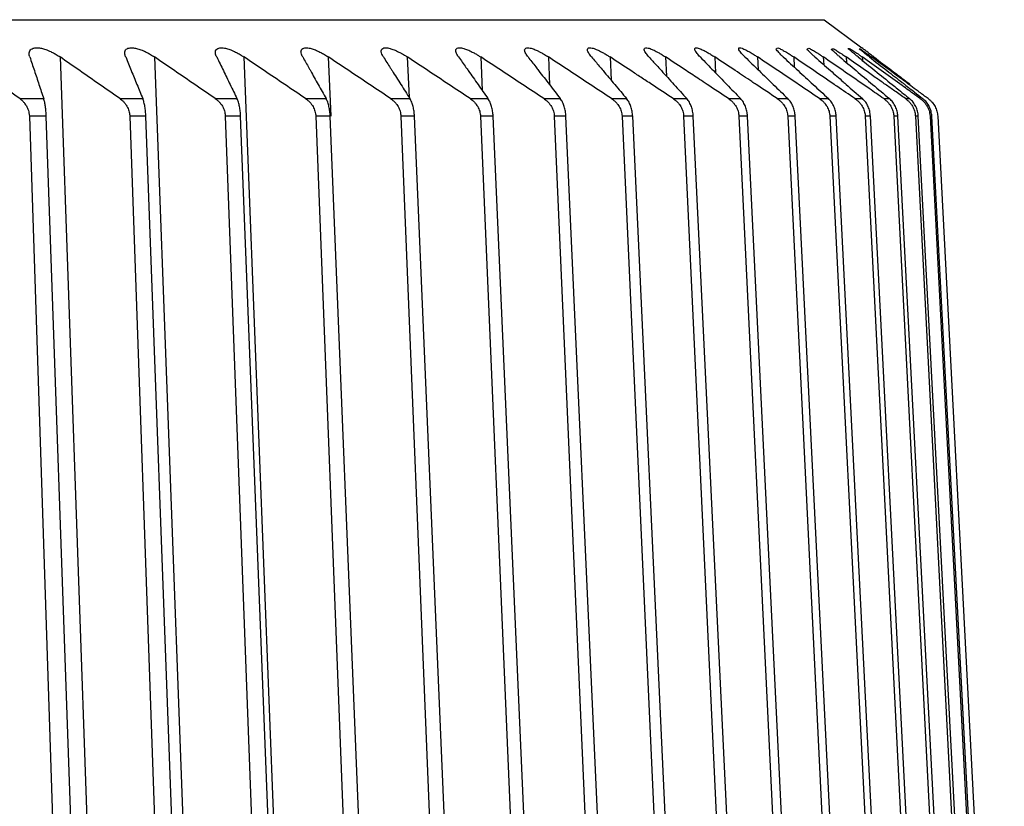
# Model space of a CAD drawing. Extents: x 70 to 1093, y 62 to 805.
# Drawn here: x 989 to 1000, y 540 to 548 of the extents above; entities that cross this region are included whole.
import ezdxf

# ---------------------------------------------------------------- set-up
doc = ezdxf.new("R2010")
doc.units = 0
doc.header["$LTSCALE"] = 65.395
doc.layers.add('B35LD-LENS-RDXF_CONTINU680', color=7, linetype='CONTINUOUS')

msp = doc.modelspace()

# ---------------------------------------------------------------- linework, layer by layer
at = {"layer": 'B35LD-LENS-RDXF_CONTINU680', "color": 7, "linetype": 'CONTINUOUS'}
for p, q in [((945.5245845466, 548.2583064783), (997.6579076693, 548.2583064783)), ((997.6579076693, 548.2583064783), (998.0554104762, 547.9601793146)), ((989.5458470283, 547.8628034965), (990.0474705189, 533.5583064925)), ((990.5479772014, 547.8628034965), (991.0780700838, 533.5583064925)), ((991.4981482923, 547.8628034965), (992.0552576187, 533.5583064925)), ((992.393755948, 547.8628034965), (992.4193687663, 547.233934196)), ((993.2323453701, 547.8628034965), (993.2505308185, 547.4338877511)), ((994.0116180435, 547.8628034965), (994.027236086, 547.5074661792)), ((994.7294380358, 547.8628034965), (994.7428566594, 547.5671500406)), ((995.3838378523, 547.8628034965), (995.3953306858, 547.6166806957)), ((995.9730238287, 547.8628034965), (995.9827944448, 547.6587249248)), ((996.4953810471, 547.8628034965), (996.5035886537, 547.6950504498)), ((996.9494777627, 547.8628034965), (996.9562519061, 547.7268927866)), ((997.334069328, 547.8628034965), (997.339518955, 547.7551498796)), ((997.6481016041, 547.8628034965), (997.6523174364, 547.7805632227)), ((997.8907138506, 547.8628034965), (997.8937751551, 547.8036620108)), ((998.061241084, 547.8628034965), (998.0632187323, 547.8248597393)), ((998.1592159011, 547.8628034965), (998.1601746098, 547.8444850821)), ((989.1179260826, 547.4206340455), (989.3725138832, 547.4206340455)), ((990.1813882464, 547.4206340455), (990.4242472902, 547.4206340455)), ((991.1938961227, 547.4206340455), (991.42436075, 547.4206340455)), ((992.152674498, 547.4206340455), (992.3701130212, 547.4206340455)), ((993.0550954272, 547.4206340455), (993.2589118625, 547.4206340455)), ((993.8986854374, 547.4206340455), (994.088321138, 547.4206340455)), ((994.6811323069, 547.4206340455), (994.8560674947, 547.4206340455)), ((995.4002914033, 547.4206340455), (995.560046593, 547.4206340455)), ((996.0541915615, 547.4206340455), (996.1983288753, 547.4206340455)), ((996.6410404867, 547.4206340455), (996.7691648541, 547.4206340455)), ((997.1592296666, 547.4206340455), (997.2709899078, 547.4206340455)), ((997.6073387808, 547.4206340455), (997.7024285686, 547.4206340455)), ((997.9841395933, 547.4206340455), (998.0622982933, 547.4206340455)), ((998.2885993194, 547.4206340455), (998.349612704, 547.4206340455)), ((998.519883456, 547.4206340455), (998.5635842917, 547.4206340455)), ((989.2203194994, 547.2337180073), (989.6661367188, 533.721745249)), ((989.3999026376, 547.2337180073), (989.2203194994, 547.2337180073)), ((989.8737724501, 533.721745249), (989.3999026376, 547.2337180073)), ((990.2859413806, 547.2337180073), (990.7599526618, 533.721745249)), ((990.4572511963, 547.2337180073), (990.2859413806, 547.2337180073)), ((990.9580226992, 533.721745249), (990.4572511963, 547.2337180073)), ((991.3003224014, 547.2337180073), (991.8012285126, 533.721745249)), ((991.4628893465, 547.2337180073), (991.3003224014, 547.2337180073)), ((991.9891899597, 533.721745249), (991.4628893465, 547.2337180073)), ((992.2606822141, 547.2337180073), (992.7871102063, 533.721745249)), ((992.4140607039, 547.2337180073), (992.2606822141, 547.2337180073)), ((992.964447874, 533.721745249), (992.4140607039, 547.2337180073)), ((993.1643885392, 547.2337180073), (993.7148955099, 533.721745249)), ((993.3081581738, 547.2337180073), (993.1643885392, 547.2337180073)), ((993.881123328, 533.721745249), (993.3081581738, 547.2337180073)), ((994.0089643804, 547.2337180073), (994.5820414282, 533.721745249)), ((994.1427310972, 547.2337180073), (994.0089643804, 547.2337180073)), ((994.7367037777, 533.721745249), (994.1427310972, 547.2337180073)), ((994.792094814, 547.2337180073), (995.3861711747, 533.721745249)), ((994.9154919679, 547.2337180073), (994.792094814, 547.2337180073)), ((995.5288441369, 533.721745249), (994.9154919679, 547.2337180073)), ((995.511633334, 547.2337180073), (996.1250806855, 533.721745249)), ((995.6243227018, 547.2337180073), (995.511633334, 547.2337180073)), ((996.2553732037, 533.721745249), (995.6243227018, 547.2337180073)), ((996.1656077353, 547.2337180073), (996.796744661, 533.721745249)), ((996.2672804434, 547.2337180073), (996.1656077353, 547.2337180073)), ((996.9142996125, 533.721745249), (996.2672804434, 547.2337180073)), ((996.7522255195, 547.2337180073), (997.399322117, 533.721745249)), ((996.84260289, 547.2337180073), (996.7522255195, 547.2337180073)), ((997.5038172919, 533.721745249), (996.84260289, 547.2337180073)), ((997.2698788081, 547.2337180073), (997.9311614306, 533.721745249)), ((997.348713123, 547.2337180073), (997.2698788081, 547.2337180073)), ((998.0223104148, 533.721745249), (997.348713123, 547.2337180073)), ((997.7171487493, 547.2337180073), (998.3908048672, 533.721745249)), ((997.7842239292, 547.2337180073), (997.7171487493, 547.2337180073)), ((998.4683578277, 533.721745249), (997.7842239292, 547.2337180073)), ((998.0928094074, 547.2337180073), (998.776992576, 533.721745249)), ((998.1479416038, 547.2337180073), (998.0928094074, 547.2337180073)), ((998.8407369455, 533.721745249), (998.1479416038, 547.2337180073)), ((998.3958311226, 547.2337180073), (999.0886660434, 533.721745249)), ((998.438869222, 547.2337180073), (998.3958311226, 547.2337180073)), ((999.138427103, 533.721745249), (998.438869222, 547.2337180073)), ((998.6253833334, 547.2337180073), (999.3249709941, 533.721745249)), ((998.6562093715, 547.2337180073), (998.6253833334, 547.2337180073)), ((999.3606123522, 533.721745249), (998.6562093715, 547.2337180073)), ((998.7808368532, 547.2337180073), (999.4852597326, 533.721745249)), ((999.5066836988, 533.721745249), (998.7993663378, 547.2337180073)), ((998.8617655947, 547.2337180073), (999.5690929186, 533.721745249))]:
    msp.add_line(p, q, dxfattribs=at)
for points, start_tangent, end_tangent in [([(989.2188568655, 547.8951090456), (989.2191825022, 547.9054985744), (989.225977646, 547.928012367), (989.2400641756, 547.944170978), (989.2600526652, 547.9545210276), (989.2796599398, 547.9589570189), (989.3021932923, 547.9601545617), (989.3275476362, 547.9581574001), (989.3484047496, 547.9545224053), (989.3708537939, 547.948978111), (989.394903667, 547.9414220249), (989.4205245067, 547.931736159)], (-0.0085790459, 0.2432683191), (0.2247801121, -0.0919387711)), ([(990.2332133984, 547.9025801832), (990.2331668542, 547.9054985744), (990.237533191, 547.928012367), (990.2494312585, 547.944170978), (990.2674867994, 547.9545210276), (990.2907799253, 547.9595562602), (990.3128608362, 547.9599556338), (990.3379138788, 547.957152321), (990.3586566261, 547.9528911099), (990.3810992932, 547.9466897466), (990.4052551699, 547.9384374502), (990.4310930106, 547.9280128096), (990.4400642932, 547.9240351081)], (-0.0086909064, 0.2464423727), (0.2236075864, -0.1013642342)), ([(991.1957616684, 547.9096619644), (991.1979805592, 547.928012367), (991.2103975922, 547.9466885787), (991.2317291557, 547.9571512862), (991.2553176491, 547.9601543761), (991.2777370338, 547.9589580515), (991.3032829741, 547.9545224053), (991.3245270427, 547.948978111), (991.347586986, 547.9414220249), (991.3724582672, 547.931736159), (991.3990963405, 547.9197966308)], (-0.0101951896, 0.2410863181), (0.2156695041, -0.1028195465)), ([(992.1038327755, 547.916345862), (992.1046872311, 547.928012367), (992.114433274, 547.9466885787), (992.1334139703, 547.9571512862), (992.1552886643, 547.9601543761), (992.1764978418, 547.9589580515), (992.2009824132, 547.9545224053), (992.2215357844, 547.948978111), (992.2440052317, 547.9414220249), (992.2683989167, 547.931736159), (992.2946880681, 547.9197966308), (992.3132156053, 547.9105331613)], (-0.0108302858, 0.244706789), (0.2161588367, -0.111979519)), ([(992.9550311116, 547.9226145558), (992.9551679867, 547.928012367), (992.9622163264, 547.9466885787), (992.9823772362, 547.9581563483), (993.0035589892, 547.9601545617), (993.0243511799, 547.9581574001), (993.048572922, 547.9528911099), (993.0690421771, 547.9466897466), (993.0915361854, 547.9384374502), (993.1160652073, 547.9280128096), (993.1425919503, 547.915296876), (993.1613308285, 547.9054995902), (993.1709965067, 547.900197713)], (-0.0084098153, 0.2503082586), (0.217568068, -0.1212017929)), ([(993.7469805625, 547.9284406401), (993.7487981656, 547.9414211443), (993.7625838023, 547.9559400111), (993.7838245944, 547.9601543761), (993.8076470686, 547.9581574001), (993.8307105493, 547.9528911099), (993.8504072254, 547.9466897466), (993.8722217687, 547.9384374502), (993.896178269, 547.9280128096), (993.9222565659, 547.915296876), (993.9407752644, 547.9054995902), (993.9601376063, 547.8946279559), (993.9701133812, 547.8887870516)], (-0.014552518, 0.262234944), (0.2203321442, -0.1307688828)), ([(994.4773320938, 547.9338161259), (994.4781498309, 547.9414211443), (994.4915326537, 547.9571512862), (994.51189313, 547.9601545617), (994.5351625766, 547.957152321), (994.5579427551, 547.95104377), (994.577540995, 547.9441720033), (994.5993585042, 547.9352104061), (994.6234255871, 547.9240351165), (994.6497173624, 547.9105331613), (994.6684324657, 547.900197657), (994.6880229901, 547.8887870488), (994.7083958211, 547.8763134222)], (-0.0109836772, 0.265223865), (0.2239981099, -0.1404581538)), ([(995.1444876815, 547.9387502572), (995.1447700838, 547.9414211443), (995.1571587139, 547.9581563483), (995.1807302695, 547.959556942), (995.2046363037, 547.9545224053), (995.228130441, 547.9466897466), (995.2484087039, 547.9384374502), (995.271024921, 547.9280128096), (995.2959933144, 547.915296876), (995.3139201206, 547.9054995902), (995.3328245604, 547.8946279559), (995.3526413637, 547.8826806716), (995.3838378523, 547.8628034965)], (0.010564544, 0.2703012484), (0.2285525246, -0.150257325)), ([(995.7472846714, 547.9431279564), (995.75337904, 547.9571561009), (995.7762949939, 547.9595556678), (995.798473732, 547.9545212722), (995.8206982572, 547.9466953228), (995.8401188091, 547.9384461281), (995.8619748308, 547.9280204778), (995.8862885512, 547.9153031774), (995.9038512019, 547.9055028152), (995.9224504922, 547.8946302078), (995.9420308305, 547.8826828607), (995.9730238287, 547.8628034965)], (0.0217560056, 0.279625979), (0.2160315094, -0.142522939)), ([(996.2829915136, 547.9470316789), (996.2873700233, 547.9581563483), (996.3091320878, 547.9589580515), (996.3307931597, 547.9528911099), (996.3527837216, 547.9441720033), (996.3721294768, 547.9352104061), (996.3940057792, 547.9240351165), (996.4184430305, 547.9105331613), (996.4361405139, 547.900197657), (996.4549134138, 547.8887870488), (996.4746906814, 547.8763134222), (996.4953810471, 547.8628034965)], (0.0176547806, 0.2708178074), (0.2037880511, -0.1352900787)), ([(996.7496127274, 547.9505804417), (996.7516692125, 547.9581563483), (996.77373549, 547.9581574001), (996.7948841831, 547.95104377), (996.816629191, 547.9414220249), (996.8359034266, 547.931736159), (996.8578105351, 547.9197966308), (996.8823784476, 547.9054995902), (996.9002098725, 547.8946279559), (996.9191563129, 547.8826806716), (996.9494777627, 547.8628034965)], (-0.0059238007, 0.245771444), (0.192306169, -0.1288299095)), ([(997.1493469769, 547.9505604108), (997.1654869391, 547.9581574001), (997.1847925219, 547.95104377), (997.2051598225, 547.9414220249), (997.2234730424, 547.931736159), (997.244497679, 547.9197966308), (997.2682812632, 547.9054995902), (997.2856558218, 547.8946279559), (997.3042070734, 547.8826806716), (997.334069328, 547.8628034965)], (0.1293266676, 0.1573339134), (0.174394782, -0.118231228)), ([(997.4795612612, 547.948807385), (997.4932997731, 547.9559411805), (997.513438611, 547.9466897466), (997.5347128578, 547.9352104061), (997.5538597126, 547.9240351165), (997.5758407137, 547.9105331613), (997.6006751801, 547.8946279559), (997.6187803951, 547.8826806716), (997.6481016041, 547.8628034965)], (0.128092157, 0.1515926687), (0.1606871218, -0.1105665903)), ([(997.9133135722, 547.9532750554), (997.9338418173, 547.948978111), (997.9509516065, 547.9384374502), (997.9730572211, 547.9240351165), (997.9930957299, 547.9105331613), (998.0161757399, 547.8946279559), (998.0332413649, 547.8826806716), (998.061241084, 547.8628034965)], (0.0581235731, 0.0405149514), (0.1412647533, -0.1010494709)), ([(998.0775845373, 547.9434046259), (998.0554422196, 547.9601552913)], (-0.0221454467, 0.0167465285), (-0.0221391865, 0.0167548041)), ([(989.1179260826, 547.4206340455), (988.9071125801, 547.5704802974), (988.6993043391, 547.717868571), (988.4945045421, 547.8628034965)], (-0.6227433464, 0.4431245668), (-0.6241153421, 0.4411900916)), ([(989.2251910957, 547.8628034965), (989.2201483967, 547.8826803266), (989.2188568655, 547.8951090456)], (-0.0104533819, 0.0312788377), (-0.0011651712, 0.0330397153)), ([(989.2251910957, 547.8628034965), (989.2735790188, 547.7178685694), (989.3226868011, 547.5704802957), (989.3725138832, 547.4206340455)], (0.1477278034, -0.4420343603), (0.1469288967, -0.4423005527)), ([(989.4205245067, 547.931736159), (989.4476406283, 547.9197966308), (989.4664701869, 547.9105331613), (989.4858243361, 547.900197657), (989.5055947035, 547.8887870488), (989.5256514087, 547.8763134222), (989.5458470283, 547.8628034965)], (0.1326496839, -0.0542559073), (0.1177567563, -0.0816556602)), ([(990.1813882464, 547.4206340455), (989.966475927, 547.5704802974), (989.7546277763, 547.717868571), (989.5458470283, 547.8628034965)], (-0.6348681089, 0.4431358354), (-0.6362297698, 0.4411786082)), ([(990.2428711487, 547.8628034965), (990.236215813, 547.8826803266), (990.2332133984, 547.9025801832)], (-0.0156315612, 0.0379895256), (-0.0014542587, 0.0412374658)), ([(990.2428711487, 547.8628034965), (990.3024458544, 547.7178685694), (990.3629048123, 547.5704802957), (990.4242472902, 547.4206340455)], (0.181858149, -0.4419715149), (0.1809071966, -0.4423616084)), ([(990.4400642932, 547.9240351081), (990.4492126721, 547.9197966308), (990.4679929403, 547.9105331613), (990.4873727652, 547.900197657), (990.5072494599, 547.8887870488), (990.527498472, 547.8763134222), (990.5479772014, 547.8628034965)], (0.1131443386, -0.0512898038), (0.1026130563, -0.0700116371)), ([(991.1938961227, 547.4206340455), (990.9754740462, 547.5704802974), (990.7601666468, 547.717868571), (990.5479772014, 547.8628034965)], (-0.6452503157, 0.4431450451), (-0.6466028273, 0.4411692246)), ([(991.2094283938, 547.8628034965), (991.2011786634, 547.8826803266), (991.1960549973, 547.9054985744), (991.1957616684, 547.9096619644)], (-0.02149508, 0.0440822577), (-0.0020928912, 0.049490735)), ([(991.2094283938, 547.8628034965), (991.2800265921, 547.7178685694), (991.3516710117, 547.5704802957), (991.42436075, 547.4206340455)], (0.2154780639, -0.4419038937), (0.2144012208, -0.4424273543)), ([(991.3990963405, 547.9197966308), (991.4177758427, 547.9105331613), (991.4371282246, 547.900197657), (991.4570567659, 547.8887870488), (991.4774425839, 547.8763134222), (991.4981482923, 547.8628034965)], (0.1032507549, -0.0492243715), (0.0948746607, -0.0638807793)), ([(992.152674498, 547.4206340455), (991.931341344, 547.5704802974), (991.7131648386, 547.717868571), (991.4981482923, 547.8628034965)], (-0.6538614739, 0.4431523188), (-0.6552061186, 0.4411618147)), ([(992.1222135649, 547.8628034965), (992.1123920517, 547.8826803266), (992.1052077219, 547.9054985744), (992.1038327755, 547.916345862)], (-0.0279178717, 0.0496389106), (-0.0025337172, 0.0572485168)), ([(992.1222135649, 547.8628034965), (992.1873719655, 547.7468516399)], (0.065200293, -0.115928304), (0.0651168014, -0.1159752287)), ([(992.3132156053, 547.9105331613), (992.3324875005, 547.900197657), (992.3524132657, 547.8887870488), (992.3728800134, 547.8763134222), (992.393755948, 547.8628034965)], (0.0831694847, -0.0430853489), (0.0779437727, -0.0519404064)), ([(993.0550954272, 547.4206340455), (992.8314578546, 547.5704802974), (992.6110102498, 547.717868571), (992.393755948, 547.8628034965)], (-0.6606779573, 0.4431577554), (-0.6620160862, 0.4411562773)), ([(992.9787247813, 547.8628034965), (992.9673584053, 547.8826803266), (992.9581331036, 547.9054985744), (992.9550311116, 547.9226145558)], (-0.0348008432, 0.0547455331), (-0.0021905873, 0.0652002522)), ([(992.9787247813, 547.8628034965), (993.0516170339, 547.7480393696)], (0.0729360096, -0.1147363212), (0.0728487938, -0.1147917247)), ([(993.1709965067, 547.900197713), (993.180842793, 547.8946279559), (993.2010420037, 547.8826806716), (993.2323453701, 547.8628034965)], (0.0627793774, -0.0349728394), (0.0599378691, -0.0396419562)), ([(993.8986854374, 547.4206340455), (993.6733564212, 547.5704802974), (993.4512419485, 547.717868571), (993.2323453701, 547.8628034965)], (-0.6656810685, 0.4431614313), (-0.6670140783, 0.4411525342)), ([(993.7766144053, 547.8628034965), (993.763734321, 547.8826803266), (993.7546939276, 547.900197072), (993.7481787082, 547.9197956869), (993.7469805625, 547.9284406401)], (-0.0418855997, 0.059226878), (-0.0041202588, 0.0742466585)), ([(993.7766144053, 547.8628034965), (993.8548652254, 547.7520652)], (0.0782934612, -0.1107081505), (0.0782084548, -0.1107682281)), ([(993.9701133812, 547.8887870516), (993.9802643974, 547.8826806716), (994.0116180435, 547.8628034965)], (0.0421117907, -0.0249936833), (0.0409031421, -0.0269245134)), ([(994.6811323069, 547.4206340455), (994.4547294583, 547.5704802974), (994.2315569181, 547.717868571), (994.0116180435, 547.8628034965)], (-0.6688570872, 0.4431634012), (-0.6701864023, 0.4411505292)), ([(994.5136954769, 547.8628034965), (994.4993369877, 547.8826803266), (994.4888062972, 547.900197072), (994.4803307721, 547.9197956869), (994.4773320938, 547.9338161259)], (-0.0492759731, 0.0634354045), (-0.0033370373, 0.0805797465)), ([(994.5136954769, 547.8628034965), (994.5947916307, 547.7583235349)], (0.0811353319, -0.1044495376), (0.081057211, -0.1045101845)), ([(994.7083958211, 547.8763134222), (994.7294380358, 547.8628034965)], (0.021185876, -0.0132846167), (0.0208994915, -0.0137296812)), ([(995.4002914033, 547.4206340455), (995.1734352768, 547.5704802974), (994.9498163695, 547.717868571), (994.7294380358, 547.8628034965)], (-0.670197307, 0.4431636995), (-0.6715243641, 0.4411502275)), ([(995.1879477081, 547.8628034965), (995.1721501697, 547.8826803266), (995.160158046, 547.900197072), (995.149745446, 547.9197956869), (995.1444876815, 547.9387502572)], (-0.0569586636, 0.0674670259), (0.0034103512, 0.0872562208)), ([(995.1879477081, 547.8628034965), (995.2693807409, 547.7662775184)], (0.0814671865, -0.0964971514), (0.0813990658, -0.0965546311)), ([(995.7100230146, 547.6480102358), (995.6040516034, 547.717868571), (995.3838378523, 547.8628034965)], (-0.3260264647, 0.2150341272), (-0.3263456063, 0.2145494474)), ([(995.7975230204, 547.8628034965), (995.7803267738, 547.8826839487), (995.7669045396, 547.9002034174), (995.7545832377, 547.9198044658), (995.7473035934, 547.938445513), (995.7472846714, 547.9431279564)], (-0.0645188001, 0.0709477161), (0.0080612852, 0.1036102306)), ([(995.7975230204, 547.8628034965), (995.8768880899, 547.7754732644)], (0.0793933961, -0.0873044775), (0.0793368811, -0.0873558479)), ([(996.3333652974, 547.6246462606), (996.1924694066, 547.717868571), (995.9730238287, 547.8628034965)], (-0.360146793, 0.2384516123), (-0.3605385255, 0.2378588681)), ([(996.3407506102, 547.8628034965), (996.3222086987, 547.8826803266), (996.3073962331, 547.900197072), (996.2932003351, 547.9197956869), (996.2836098873, 547.9384366178), (996.2829915136, 547.9470316789)], (-0.071820925, 0.0738873103), (0.0074371201, 0.1140826727)), ([(996.3407506102, 547.8628034965), (996.415809274, 547.7855406149)], (0.0750809956, -0.0772411775), (0.0750364271, -0.0772844835)), ([(996.8891946773, 547.6008429146), (996.7134569667, 547.717868571), (996.4953810471, 547.8628034965)], (-0.3935783729, 0.2623140241), (-0.394052062, 0.2616018663)), ([(996.8161415285, 547.8628034965), (996.7963018154, 547.8826803266), (996.7801381713, 547.900197072), (996.7641064199, 547.9197956869), (996.7522343266, 547.9384366178), (996.7496127274, 547.9505804417)], (-0.0791691102, 0.0767129802), (-0.0028212335, 0.1170496238)), ([(996.8161415285, 547.8628034965), (996.9655549735, 547.7178685694), (997.1171718132, 547.5704802957), (997.2709899078, 547.4206340455)], (0.4555649037, -0.44143153), (0.4541489962, -0.442888097)), ([(997.375805784, 547.5765818159), (997.1655862931, 547.717868571), (996.9494777627, 547.8628034965)], (-0.4260472343, 0.2866396259), (-0.4266129631, 0.285796913)), ([(997.2223927618, 547.8628034965), (997.2079332423, 547.8763132567), (997.1892624599, 547.8946272938), (997.1741640442, 547.9105322927), (997.1593283702, 547.928012367), (997.1473700254, 547.9466885787), (997.1493469769, 547.9505604108)], (-0.0868490828, 0.0797386077), (0.0723699197, 0.0880424965)), ([(997.2223927618, 547.8628034965), (997.3800806943, 547.7178685694), (997.5400933874, 547.5704802957), (997.7024285686, 547.4206340455)], (0.4807514867, -0.4413915836), (0.4793370792, -0.4429271797)), ([(997.764309287, 547.5704802974), (997.5476181306, 547.717868571), (997.334069328, 547.8628034965)], (-0.4299462579, 0.2927551652), (-0.4305381109, 0.2918840172)), ([(997.5583908037, 547.8628034965), (997.5431504497, 547.8763132567), (997.523241694, 547.8946272938), (997.5068519343, 547.9105322927), (997.4902548792, 547.928012367), (997.477289314, 547.944170978), (997.4795612612, 547.948807385)], (-0.0909319819, 0.0795317345), (0.0793337383, 0.0938887546)), ([(997.5583908037, 547.8628034965), (997.7239210122, 547.7178685694), (997.8591468905, 547.59923692)], (0.3010122747, -0.2632740189), (0.3005035132, -0.2638546046)), ([(998.0720056441, 547.5704802974), (997.8585053567, 547.717868571), (997.6481016041, 547.8628034965)], (-0.4236090559, 0.2927506632), (-0.4242035066, 0.2918885769)), ([(997.823214707, 547.8628034965), (997.8072352912, 547.8763132567), (997.7861431306, 547.8946272938), (997.7685069503, 547.9105322927), (997.7501940054, 547.928012367), (997.7350579901, 547.944170978), (997.736377013, 547.9460229544)], (-0.094761493, 0.0793396092), (0.0705680773, 0.0588921711)), ([(997.736377013, 547.9460229544), (997.7572071872, 547.948978111), (997.7758343339, 547.9384374502), (997.7930150945, 547.9280128096), (997.8130758849, 547.915296876), (997.8360830684, 547.900197657), (997.8530518777, 547.8887870488), (997.8712818061, 547.8763134222), (997.8907138506, 547.8628034965)], (0.1016997231, 0.0848729018), (0.1458829808, -0.102187738)), ([(997.823214707, 547.8628034965), (997.9961334845, 547.7178685694), (998.171600323, 547.5704802957)], (0.3486985813, -0.2919499081), (0.3480775087, -0.2926901435)), ([(998.2137486978, 547.6361384275), (998.097395851, 547.717868571), (997.8907138506, 547.8628034965)], (-0.3228552439, 0.2269208873), (-0.3232165645, 0.226405914)), ([(997.9842746776, 547.8887823965), (997.9772461754, 547.8946272938), (997.9584119138, 547.9105322927), (997.9428933522, 547.9240342075), (997.927095109, 547.9384366178), (997.9129793542, 547.9528898791), (997.9133135722, 547.9532750554)], (-0.0749547885, 0.0620378861), (0.0325782367, 0.0227086121)), ([(998.0161386077, 547.8628034965), (997.9994639286, 547.8763132567), (997.9842746776, 547.8887823965)], (-0.0320045373, 0.0257656358), (-0.0316349112, 0.0261832907)), ([(998.0161386077, 547.8628034965), (998.195971996, 547.7178685694), (998.3784547677, 547.5704802957)], (0.3626272011, -0.2919373682), (0.3620099119, -0.2927025129)), ([(998.0347157858, 547.9436799628), (998.0295815124, 547.9489768599), (998.0296242231, 547.9490319971)], (-0.0100354301, 0.0080593192), (0.0016373079, 0.0016431832)), ([(998.0296242231, 547.9490319971), (998.0494736826, 547.9414220249), (998.0687823578, 547.9280128096), (998.0867410813, 547.915296876), (998.093438788, 547.9105715032)], (0.0111339775, 0.0111739306), (0.0608666192, -0.0434144827)), ([(998.1366337149, 547.8628034965), (998.1193094766, 547.8763132567), (998.1034243125, 547.8887863385), (998.0823414319, 547.9054985744), (998.0645453015, 547.9197956869), (998.0457372565, 547.9352095262), (998.0347157858, 547.9436799628)], (-0.1001240235, 0.0778267961), (-0.1160614817, 0.0932074175)), ([(998.4611848603, 547.5761005847), (998.2636348313, 547.717868571), (998.061241084, 547.8628034965)], (-0.3996567076, 0.2871030912), (-0.4002351529, 0.2862961179)), ([(998.1843697597, 547.8628034965), (998.1667406313, 547.8760892216), (998.150448155, 547.8883748674), (998.1285786563, 547.9048769462), (998.1098138854, 547.9190463369), (998.0940800143, 547.9309342447), (998.0775845373, 547.9434046259)], (-0.1068573472, 0.0805055141), (-0.1067128563, 0.0806969448)), ([(998.093438788, 547.9105715032), (998.1078021583, 547.900197657), (998.1319930044, 547.8826806716), (998.1592159011, 547.8628034965)], (0.0664265674, -0.0473802406), (0.06563721, -0.0481026815)), ([(998.1366337149, 547.8628034965), (998.3228888031, 547.7178685694), (998.48365416, 547.5925177134)], (0.3472849345, -0.2699459418), (0.3467596986, -0.2706203374)), ([(998.4939951189, 547.6170053537), (998.356766648, 547.717868571), (998.1592159011, 547.8628034965)], (-0.3345658801, 0.2460885339), (-0.3349953051, 0.2455036167)), ([(998.1843697597, 547.8628034965), (998.3765360355, 547.7178685695), (998.5023986139, 547.6227714299)], (0.3182363985, -0.2397568864), (0.3178239023, -0.2403034545)), ([(992.1873719655, 547.7468516399), (992.2036417511, 547.7178685694), (992.2862752601, 547.5704802957)], (0.0989977548, -0.1763183542), (0.0988098356, -0.1764237322)), ([(993.0516170339, 547.7480393696), (993.0707597663, 547.7178685694)], (0.0191457082, -0.0301689121), (0.0191397621, -0.0301726845)), ([(993.8548652254, 547.7520652), (993.8790039277, 547.7178685694)], (0.024142705, -0.0341938051), (0.0241347076, -0.0341994499)), ([(994.5947916307, 547.7583235349), (994.626158894, 547.7178685694)], (0.0313730483, -0.0404504797), (0.031361492, -0.0404594396)), ([(995.2693807409, 547.7662775184), (995.3101767656, 547.7178685694)], (0.0408044899, -0.0484018143), (0.0407875831, -0.0484160618)), ([(995.8768880899, 547.7754732644), (995.9291826969, 547.7178685694)], (0.0523067602, -0.0575936605), (0.0522824933, -0.0576156899)), ([(996.415809274, 547.7855406149), (996.4814800357, 547.7178685694)], (0.065687666, -0.0676556379), (0.0656539212, -0.0676883845)), ([(993.0707597663, 547.7178685694), (993.164155872, 547.5704802957)], (0.0934661982, -0.1473438439), (0.0933266255, -0.1474322875)), ([(993.8790039277, 547.7178685694), (993.9829066377, 547.5704802957), (994.088321138, 547.4206340455)], (0.2096127718, -0.2970262413), (0.2090267138, -0.2974389379)), ([(994.626158894, 547.7178685694), (994.7402834184, 547.5704802957), (994.8560674947, 547.4206340455)], (0.2302136177, -0.2969984321), (0.2296087354, -0.2974662872)), ([(995.3101767656, 547.7178685694), (995.4342102969, 547.5704802957)], (0.1241108271, -0.1473232053), (0.1239568831, -0.1474527558)), ([(996.0541915615, 547.4206340455), (995.827503954, 547.5704802974), (995.7100230146, 547.6480102358)], (-0.343997452, 0.2276349976), (-0.3443416165, 0.2271140749)), ([(995.9291826969, 547.7178685694), (996.0627852678, 547.5704802957), (996.1983288753, 547.4206340455)], (0.2694616285, -0.2969486845), (0.2688359174, -0.297515246)), ([(996.4814800357, 547.7178685694), (996.6242854509, 547.5704802957)], (0.1428842315, -0.1473118837), (0.1427272437, -0.1474639903)), ([(992.2862752601, 547.5704802957), (992.3701130212, 547.4206340455)], (0.0839038424, -0.1498092668), (0.0837722663, -0.1498828753)), ([(993.164155872, 547.5704802957), (993.2589118625, 547.4206340455)], (0.0948264739, -0.1498016657), (0.0946861228, -0.1498904086)), ([(995.4342102969, 547.5704802957), (995.560046593, 547.4206340455)], (0.1259140662, -0.1497809206), (0.1257591757, -0.1499109798)), ([(996.415142733, 547.5704802974), (996.3333652974, 547.6246462606)], (-0.0817675737, 0.0541808515), (-0.0817873253, 0.0541510294)), ([(996.6410404867, 547.4206340455), (996.415142733, 547.5704802974)], (-0.225823761, 0.1499577383), (-0.225972304, 0.1497338283)), ([(996.6242854509, 547.5704802957), (996.7691648541, 547.4206340455)], (0.1449587273, -0.149769531), (0.144800725, -0.1499222806)), ([(997.1592296666, 547.4206340455), (996.9347409369, 547.5704802974), (996.8891946773, 547.6008429146)], (-0.2699276177, 0.1803696674), (-0.2701433379, 0.1800464429)), ([(997.6073387808, 547.4206340455), (997.3848743831, 547.5704802974), (997.375805784, 547.5765818159)], (-0.2314525075, 0.1560672067), (-0.2316141195, 0.1558272868)), ([(997.7918063264, 547.551754718), (997.764309287, 547.5704802974)], (-0.0274958583, 0.0187273137), (-0.0274982215, 0.0187238433)), ([(997.9841395933, 547.4206340455), (997.7918063264, 547.551754718)], (-0.1922762552, 0.1312042572), (-0.1923906572, 0.1310364695)), ([(997.8591468905, 547.59923692), (997.8918909749, 547.5704802957), (998.0622982933, 547.4206340455)], (0.2032642411, -0.1784744723), (0.2030396267, -0.1787299415)), ([(998.1355671835, 547.5265397956), (998.0720056441, 547.5704802974)], (-0.0635550261, 0.0439499228), (-0.0635680672, 0.0439310576)), ([(998.171600323, 547.5704802957), (998.349612704, 547.4206340455)], (0.1780911548, -0.1497526394), (0.177934224, -0.1499390491)), ([(998.3071200799, 547.5704802974), (998.2137486978, 547.6361384275)], (-0.0933566331, 0.0656791025), (-0.0933861818, 0.0656370793)), ([(998.4060863237, 547.50081969), (998.3071200799, 547.5704802974)], (-0.0989498362, 0.0696839132), (-0.0989827092, 0.0696372104)), ([(998.3784547677, 547.5704802957), (998.4343244525, 547.5252922998)], (0.0558768506, -0.0451791347), (0.0558625356, -0.0451968342)), ([(998.4690081621, 547.5704802974), (998.4611848603, 547.5761005847)], (-0.0078231935, 0.005620438), (-0.0078234102, 0.0056201365)), ([(998.6023889913, 547.4745890451), (998.4690081621, 547.5704802974)], (-0.1333496485, 0.0959346103), (-0.1334121618, 0.0958476592)), ([(998.48365416, 547.5925177134), (998.5118873354, 547.5704802957)], (0.0282348775, -0.0220352368), (0.0282314754, -0.0220395957)), ([(998.5572261669, 547.5704802974), (998.4939951189, 547.6170053537)], (-0.0632235606, 0.0465352318), (-0.0632385537, 0.0465148537)), ([(998.5023986139, 547.6227714299), (998.5715322967, 547.5704802958)], (0.0691432343, -0.0522785038), (0.0691241577, -0.0523037265)), ([(998.5118873354, 547.5704802957), (998.616703965, 547.4886045511)], (0.1048399487, -0.081845885), (0.1047934084, -0.0819054649)), ([(998.6329249361, 547.5147404133), (998.5572261669, 547.5704802974)], (-0.0756881194, 0.0557543454), (-0.0757094492, 0.0557253773)), ([(998.2885993194, 547.4206340455), (998.1355671835, 547.5265397956)], (-0.1529948388, 0.1059596183), (-0.1530696337, 0.1058515589)), ([(998.519883456, 547.4206340455), (998.4060863237, 547.50081969)], (-0.1137756752, 0.0802160824), (-0.1138186772, 0.0801550678)), ([(998.4343244525, 547.5252922998), (998.5635842917, 547.4206340455)], (0.1292978422, -0.104611312), (0.1292220435, -0.1047049127)), ([(998.6773580694, 547.4206340455), (998.6023889913, 547.4745890451)], (-0.0749593224, 0.0539685494), (-0.0749788608, 0.053941408)), ([(998.616703965, 547.4886045511), (998.7036265753, 547.4206340455)], (0.0869384692, -0.0679502255), (0.0869068075, -0.0679907063)), ([(998.7236826984, 547.4478534065), (998.6329249361, 547.5147404133)], (-0.090742592, 0.0669075842), (-0.0907729847, 0.0668663508)), ([(998.7605915327, 547.4206340455), (998.7236826984, 547.4478534065)], (-0.0369063399, 0.0272227422), (-0.0369113323, 0.0272159745)), ([(989.1179260826, 547.4206340455), (989.1336994321, 547.4084620763), (989.1549794595, 547.3884700874), (989.1733009408, 547.366736213), (989.188630457, 547.3435744056), (989.2009241075, 547.3193397919), (989.2102136325, 547.2942724968), (989.2165264128, 547.2685696062), (989.2203194994, 547.2337180073)], (0.1798663794, -0.1279872549), (0.0072797462, -0.220634669)), ([(989.3999026376, 547.2337180073), (989.3986623645, 547.2599065967), (989.3967886761, 547.2857599406), (989.3942855886, 547.3110666976), (989.3911565293, 547.3356015432), (989.3873981712, 547.3591594945), (989.3830258411, 547.3814019296), (989.3725138832, 547.4206340455)], (-0.0066397632, 0.1893265031), (-0.0597224697, 0.1797827518)), ([(990.1813882464, 547.4206340455), (990.1974696959, 547.4084620763), (990.2122681466, 547.3953448411), (990.2319694581, 547.3741528516), (990.2486329191, 547.3514329191), (990.2622192893, 547.3275204706), (990.2727313251, 547.3027098585), (990.2802092721, 547.2771873391), (990.2859413806, 547.2337180073)], (0.1819946032, -0.1270316297), (0.0077812643, -0.2218073995)), ([(990.4572511963, 547.2337180073), (990.4558777907, 547.2599065967), (990.4537092718, 547.2857599406), (990.4507492221, 547.3110666976), (990.4470003913, 547.3356015432), (990.4424572141, 547.3591594945), (990.4371365601, 547.3814019296), (990.431055826, 547.4020123312), (990.4242472902, 547.4206340455)], (-0.0070607483, 0.190514845), (-0.0721645685, 0.1764597274)), ([(991.1938961227, 547.4206340455), (991.2102415941, 547.4084620763), (991.2252857873, 547.3953448411), (991.2453196763, 547.3741528516), (991.2622714015, 547.3514329191), (991.2761006338, 547.3275204706), (991.2868097444, 547.3027098585), (991.2944393245, 547.2771873391), (991.3003224014, 547.2337180073)], (0.1838229026, -0.1262459026), (0.0082612882, -0.2228466705)), ([(991.4628893465, 547.2337180073), (991.4613865728, 547.2599065967), (991.4589291672, 547.2857599406), (991.4555202685, 547.3110666976), (991.4511619415, 547.3356015432), (991.4458463977, 547.3591594945), (991.4395920032, 547.3814019296), (991.4324178766, 547.4020123312), (991.42436075, 547.4206340455)], (-0.0074738355, 0.1918788945), (-0.0837406809, 0.1728029709)), ([(992.152674498, 547.4206340455), (992.1692391894, 547.4084620763), (992.18448789, 547.3953448411), (992.198373829, 547.3814019296), (992.2166082549, 547.3591594945), (992.2317024629, 547.3356015432), (992.2436265741, 547.3110666976), (992.2524234445, 547.2857599406), (992.2581059301, 547.2599065967), (992.2606822141, 547.2337180073)], (0.1853800941, -0.1256407081), (0.008718387, -0.2237752367)), ([(992.4140607039, 547.2337180073), (992.412432681, 547.2599065967), (992.4096931242, 547.2857599406), (992.4058447201, 547.3110666976), (992.4008888428, 547.3356015432), (992.394815502, 547.3591594945), (992.3876445099, 547.3814019296), (992.3793966546, 547.4020123312), (992.3701130212, 547.4206340455)], (-0.0078782498, 0.1934099717), (-0.0944399445, 0.1689691713)), ([(993.0550954272, 547.4206340455), (993.071833936, 547.4084620763), (993.0872453484, 547.3953448411), (993.1012822822, 547.3814019296), (993.1197205485, 547.3591594945), (993.1349907678, 547.3356015432), (993.1470622997, 547.3110666976), (993.1559781158, 547.2857599406), (993.161750875, 547.2599065967), (993.1643885392, 547.2337180073)], (0.1865836988, -0.1251532797), (0.0091460521, -0.2244842307)), ([(993.3081581738, 547.2337180073), (993.3064093641, 547.2599065967), (993.3033951651, 547.2857599406), (993.2991178038, 547.3110666976), (993.2935779599, 547.3356015432), (993.2867634686, 547.3591594945), (993.2786955341, 547.3814019296), (993.2693965568, 547.4020123312), (993.2589118625, 547.4206340455)], (-0.0082724198, 0.1950839953), (-0.1042816647, 0.1650803821)), ([(993.8986854374, 547.4206340455), (993.9155518845, 547.4084620763), (993.931083767, 547.3953448411), (993.9452332215, 547.3814019296), (993.9638247902, 547.3591594945), (993.979229166, 547.3356015432), (993.9914150314, 547.3110666976), (994.0004253556, 547.2857599406), (994.0062725656, 547.2599065967), (994.0089643804, 547.2337180073)], (0.1874767359, -0.124808204), (0.0095437051, -0.2250189592)), ([(994.1427310972, 547.2337180073), (994.140866294, 547.2599065967), (994.1375857146, 547.2857599406), (994.1328911201, 547.3110666976), (994.1267824938, 547.3356015432), (994.1192455302, 547.3591594945), (994.1103027669, 547.3814019296), (994.0999781555, 547.4020123312), (994.088321138, 547.4206340455)], (-0.0086545079, 0.1968761389), (-0.1133080176, 0.1612340155)), ([(994.6811323069, 547.4206340455), (994.6980804626, 547.4084620763), (994.7136902434, 547.3953448411), (994.7279134358, 547.3814019296), (994.7466073488, 547.3591594945), (994.7621036588, 547.3356015432), (994.7743704572, 547.3110666976), (994.7834505927, 547.2857599406), (994.7893562268, 547.2599065967), (994.792094814, 547.2337180073)], (0.1880599194, -0.1246025124), (0.0099090906, -0.2253755295)), ([(994.9154919679, 547.2337180073), (994.9135162825, 547.2599065967), (994.9099783144, 547.2857599406), (994.9048793542, 547.3110666976), (994.898218689, 547.3356015432), (994.8899799112, 547.3591594945), (994.8801868307, 547.3814019296), (994.8688648842, 547.4020123312), (994.8560674947, 547.4206340455)], (-0.0090224575, 0.19876138), (-0.1215738754, 0.1575032817)), ([(995.4002914033, 547.4206340455), (995.4172748139, 547.4084620763), (995.4329197077, 547.3953448411), (995.4471776533, 547.3814019296), (995.4659226717, 547.3591594945), (995.4814684417, 547.3356015432), (995.4937825505, 547.3110666976), (995.5029076093, 547.2857599406), (995.5088554807, 547.2599065967), (995.511633334, 547.2337180073)], (0.1883334482, -0.1245342928), (0.0102401757, -0.2255513614)), ([(995.6243227018, 547.2337180073), (995.6222415495, 547.2599065967), (995.61845589, 547.2857599406), (995.6129665401, 547.3110666976), (995.6057720923, 547.3356015432), (995.5968540824, 547.3591594945), (995.5862375268, 547.3814019296), (995.5739492779, 547.4020123312), (995.560046593, 547.4206340455)], (-0.0093740411, 0.2007149402), (-0.1291389807, 0.1539398699)), ([(996.0541915615, 547.4206340455), (996.0711636765, 547.4084620763), (996.0868008018, 547.3953448411), (996.1010544205, 547.3814019296), (996.1197991657, 547.3591594945), (996.1353517857, 547.3356015432), (996.1476794529, 547.3110666976), (996.1568244239, 547.2857599406), (996.1627982297, 547.2599065967), (996.1656077353, 547.2337180073)], (0.188297082, -0.124602684), (0.0105351739, -0.2255451841)), ([(996.2672804434, 547.2337180073), (996.2650995284, 547.2599065967), (996.2610765538, 547.2857599406), (996.25521186, 547.3110666976), (996.2475033492, 547.3356015432), (996.2379305507, 547.3591594945), (996.2265196193, 547.3814019296), (996.2132987492, 547.4020123312), (996.1983288753, 547.4206340455)], (-0.0097069117, 0.2027126264), (-0.1360625239, 0.1505776299)), ([(996.6410404867, 547.4206340455), (996.6579547868, 547.4084620763), (996.6735412832, 547.3953448411), (996.6877515069, 547.3814019296), (996.7064446007, 547.3591594945), (996.7219614422, 547.3356015432), (996.7342688783, 547.3110666976), (996.7434086959, 547.2857599406), (996.7493920623, 547.2599065967), (996.7522255195, 547.2337180073)], (0.1879501734, -0.1248078714), (0.0107925657, -0.2253570345)), ([(996.84260289, 547.2337180073), (996.8403281902, 547.2599065967), (996.8360789271, 547.2857599406), (996.8298549642, 547.3110666976), (996.8216535188, 547.3356015432), (996.8114521701, 547.3591594945), (996.7992781394, 547.3814019296), (996.7851608856, 547.4020123312), (996.7691648541, 547.4206340455)], (-0.0100186525, 0.2047310845), (-0.1423997741, 0.1474364089)), ([(997.1592296666, 547.4206340455), (997.1760397909, 547.4084620763), (997.191532937, 547.3953448411), (997.2056608164, 547.3814019296), (997.2242510224, 547.3591594945), (997.2396895547, 547.3356015432), (997.2519430261, 547.3110666976), (997.2610526385, 547.2857599406), (997.2670291656, 547.2599065967), (997.2698788081, 547.2337180073)], (0.1872916595, -0.1251510853), (0.0110111158, -0.2249882557)), ([(997.348713123, 547.2337180073), (997.3463508729, 547.2599065967), (997.3418869684, 547.2857599406), (997.3353207958, 547.3110666976), (997.3266488954, 547.3356015432), (997.3158469578, 547.3591594945), (997.3029431959, 547.3814019296), (997.2879682529, 547.4020123312), (997.2709899078, 547.4206340455)], (-0.0103068256, 0.2067479837), (-0.1482002759, 0.1445255604)), ([(997.6073387808, 547.4206340455), (997.6239986539, 547.4084620763), (997.639355984, 547.3953448411), (997.6533627956, 547.3814019296), (997.6717991594, 547.3591594945), (997.6871170665, 547.3356015432), (997.6992829872, 547.3110666976), (997.7083374256, 547.2857599406), (997.7142907322, 547.2599065967), (997.7171487493, 547.2337180073)], (0.1863200107, -0.1256346018), (0.011189887, -0.2244414979)), ([(997.7842239292, 547.2337180073), (997.7817806038, 547.2599065967), (997.777114293, 547.2857599406), (997.7702239082, 547.3110666976), (997.7611053218, 547.3356015432), (997.7497324026, 547.3591594945), (997.7361342779, 547.3814019296), (997.7203426909, 547.4020123312), (997.7024285686, 547.4206340455)], (-0.0105690183, 0.2087421455), (-0.1535071381, 0.1418469104)), ([(997.9841395933, 547.4206340455), (998.0006035516, 547.4084620763), (998.0157829725, 547.3953448411), (998.0360478597, 547.3741528516), (998.0532605137, 547.3514329191), (998.0673761373, 547.3275204707), (998.0783930702, 547.3027098585), (998.086349238, 547.2771873391), (998.0928094074, 547.2337180073)], (0.1849919076, -0.1262336101), (0.011325725, -0.2236708702)), ([(998.1479416038, 547.2337180073), (998.1454239, 547.2599065967), (998.1405679731, 547.2857599406), (998.133372262, 547.3110666976), (998.1238319832, 547.3356015432), (998.1119192547, 547.3591594945), (998.0976640388, 547.3814019296), (998.0810990914, 547.4020123312), (998.0622982933, 547.4206340455)], (-0.0108028873, 0.2106936303), (-0.1583570253, 0.1393971332)), ([(998.2885993194, 547.4206340455), (998.3048222364, 547.4084620763), (998.3197821421, 547.3953448411), (998.3397592539, 547.3741528516), (998.3567342509, 547.3514329191), (998.370662558, 547.3275204706), (998.3815421183, 547.3027098585), (998.3894099947, 547.2771873391), (998.3958311226, 547.2337180073)], (0.183388376, -0.127009267), (0.0114234019, -0.2227827557)), ([(998.438869222, 547.2337180073), (998.4362840407, 547.2599065967), (998.4312518073, 547.2857599406), (998.423770493, 547.3110666976), (998.4138346709, 547.3356015432), (998.4014147852, 547.3591594945), (998.3865415505, 547.3814019296), (998.3692486462, 547.4020123312), (998.349612704, 547.4206340455)], (-0.0110061991, 0.2125837927), (-0.1627805628, 0.1371695802)), ([(998.519883456, 547.4206340455), (998.5358208657, 547.4084620763), (998.5505202524, 547.3953448411), (998.5701548328, 547.3741528516), (998.5868456456, 547.3514329191), (998.6005484595, 547.3275204706), (998.6112608272, 547.3027098585), (998.6190188468, 547.2771873391), (998.6253833334, 547.2337180073)], (0.1814633502, -0.1279384106), (0.0114803704, -0.2217326892)), ([(998.6562093715, 547.2337180073), (998.6535637984, 547.2599065967), (998.6483690516, 547.2857599406), (998.6406226398, 547.3110666976), (998.6303185078, 547.3356015432), (998.6174255069, 547.3591594945), (998.60197502, 547.3814019296), (998.5840015573, 547.4020123312), (998.5635842917, 547.4206340455)], (-0.0111768679, 0.2143953156), (-0.1668029534, 0.1351556453)), ([(998.6773580694, 547.4206340455), (998.6929662886, 547.4084620763), (998.7140949258, 547.3884700874), (998.7323764621, 547.366736213), (998.7429638808, 547.3514328569)], (0.0778147194, -0.0560243528), (0.0515859535, -0.0808848784)), ([(998.7833343257, 547.3110666976), (998.7726901268, 547.3356015432), (998.7593593494, 547.3591594945), (998.743373959, 547.3814019296), (998.7247692019, 547.4020123312), (998.7036265753, 547.4206340455)], (-0.0479772256, 0.1285436299), (-0.1080148354, 0.0845043691)), ([(998.7429638808, 547.3514328569), (998.7477720671, 547.3435744056), (998.7602318769, 547.3193397919), (998.7697820087, 547.2942724968), (998.7764451937, 547.2685696062), (998.7808368532, 547.2337180073)], (0.0672301918, -0.1054144687), (0.0065059365, -0.1247936287)), ([(998.7605915327, 547.4206340455), (998.7830092007, 547.4020123312)], (0.0234531385, -0.0172994328), (0.0213205591, -0.0198980395)), ([(998.7830092007, 547.4020123312), (998.8027219727, 547.3814019296), (998.8196443796, 547.3591594945), (998.8337399938, 547.3356015432), (998.8449759495, 547.3110666976), (998.8533876459, 547.2857599406), (998.8589829169, 547.2599065967), (998.8617655947, 547.2337180073)], (0.1392654766, -0.1299736065), (0.0099515479, -0.1901018434)), ([(998.7993663378, 547.2337180073), (998.7966676244, 547.2599065967), (998.7913246026, 547.2857599406), (998.7833343257, 547.3110666976)], (-0.0041436796, 0.0791567814), (-0.0277296222, 0.0742949649))]:
    msp.add_spline(points, degree=3, dxfattribs=dict(at, start_tangent=start_tangent, end_tangent=end_tangent))

doc.saveas('drawing.dxf')
